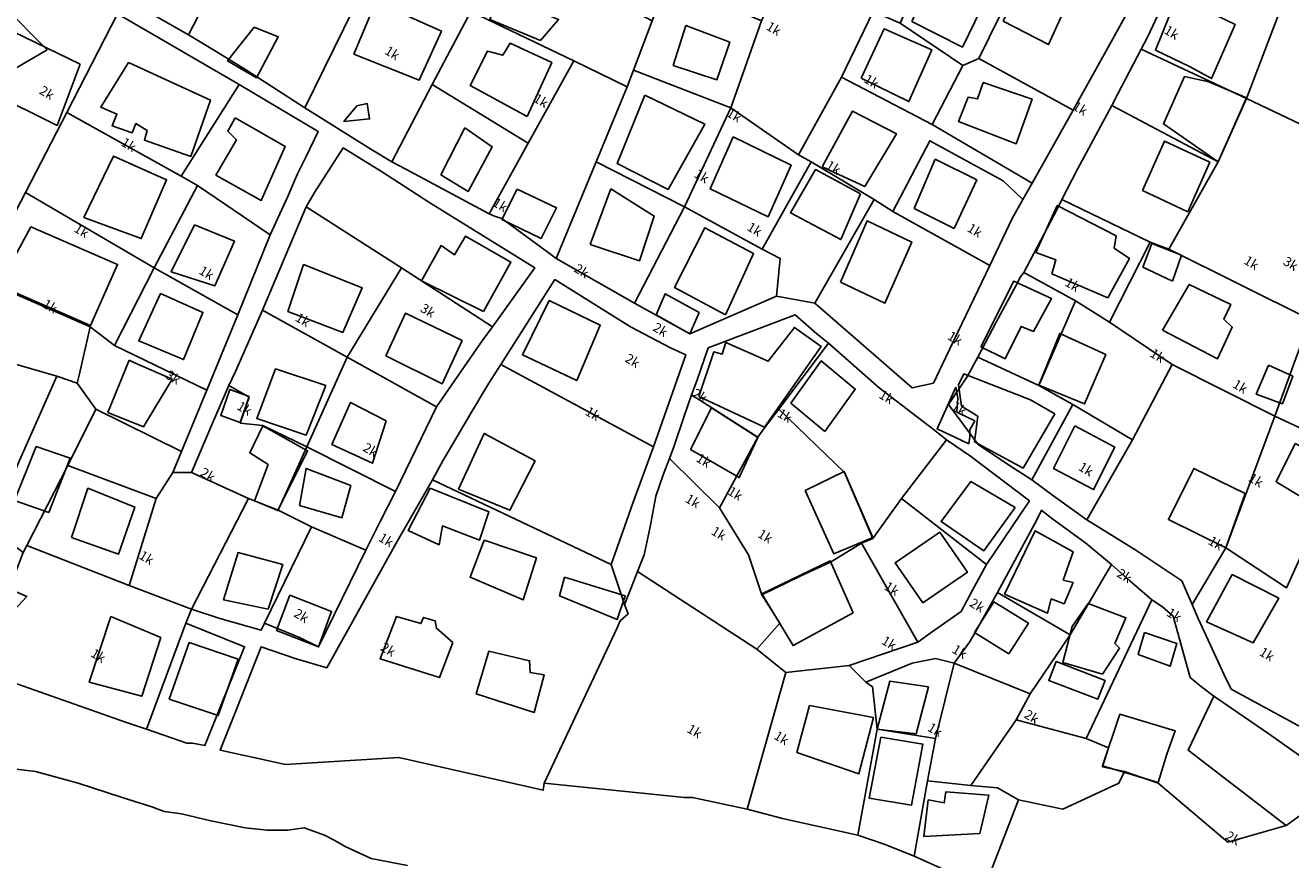
# Model space of a CAD drawing. Units: inches. Extents: x 3167 to 26728, y -445 to 9732.
# Drawn here: x 18376 to 18644, y 4553 to 4730 of the extents above; entities that cross this region are included whole.
import ezdxf
from ezdxf.enums import TextEntityAlignment as Align

# ---------------------------------------------------------------- set-up
doc = ezdxf.new("R2010")
doc.units = ezdxf.units.IN
doc.header["$MEASUREMENT"] = 0
doc.layers.add('buildingshp', color=7, linetype='Continuous', true_color=0xea2c0b)
doc.layers.add('Godina_NR-Kati', color=7, linetype='Continuous')
doc.layers.add('Parcelat', color=115, linetype='Continuous')
doc.styles.add('arial', font='ARIAL.TTF')

msp = doc.modelspace()

# ---------------------------------------------------------------- linework, layer by layer
at = {"layer": 'buildingshp'}
for points in [[(18484.97, 4727.09), (18474.19, 4731.59), (18477.56, 4739.09), (18479.1, 4738.59), (18481.25, 4742.59), (18489.19, 4739.59), (18486.28, 4732.59), (18488.78, 4731.59), (18484.97, 4727.09)], [(18563.78, 4731.17), (18569.06, 4742.67), (18579.85, 4736.67), (18574.53, 4725.67), (18563.78, 4731.17)], [(18583.18, 4731.23), (18589.02, 4743.73), (18598.68, 4739.23), (18592.83, 4726.23), (18583.18, 4731.23)], [(18380.2, 4725.15), (18369.9, 4719.14), (18364.75, 4726.01), (18370.76, 4734.59), (18380.2, 4725.15)], [(18445.34, 4724.2), (18449.99, 4735.29), (18463.89, 4729.1), (18459.21, 4718.7), (18445.34, 4724.2)], [(18622.92, 4721.53), (18615.51, 4725.03), (18620.11, 4736.53), (18632.42, 4730.53), (18627.42, 4719.03), (18622.92, 4721.53)], [(18387.21, 4722.05), (18382.3, 4709.05), (18368.18, 4716.05), (18372.93, 4724.55), (18370.49, 4725.55), (18372.93, 4729.05), (18387.21, 4722.05)], [(18424.14, 4729.94), (18429.26, 4727.89), (18424.66, 4719.2), (18418.52, 4722.78), (18424.14, 4729.94)], [(18513.08, 4721.76), (18515.79, 4730.26), (18525.14, 4726.76), (18522.42, 4718.76), (18513.08, 4721.76)], [(18553.02, 4719.11), (18557.93, 4729.61), (18568.02, 4725.11), (18563.12, 4714.11), (18553.02, 4719.11)], [(18482.14, 4710.94), (18470.04, 4717.53), (18473.7, 4724.85), (18476.92, 4723.97), (18478.49, 4726.52), (18487.33, 4722.44), (18482.14, 4710.94)], [(18397.46, 4722.46), (18414.87, 4714.46), (18410.68, 4702.46), (18400.83, 4705.96), (18401.43, 4707.96), (18399.05, 4709.46), (18398.21, 4707.46), (18393.99, 4708.96), (18394.99, 4711.46), (18391.58, 4712.96), (18397.46, 4722.46)], [(18573.67, 4709.92), (18575.72, 4715.05), (18577.74, 4714.71), (18578.96, 4718.17), (18589.34, 4714.67), (18585.96, 4705.17), (18573.67, 4709.92)], [(18626.83, 4718.29), (18634.86, 4714.9), (18628.86, 4701.29), (18617.22, 4709.37), (18621.72, 4719.43), (18626.83, 4718.29)], [(18507.09, 4715.46), (18519.81, 4709.34), (18512.05, 4695.46), (18501.24, 4700.96), (18507.09, 4715.46)], [(18445.92, 4713.19), (18448.11, 4713.73), (18448.66, 4710.45), (18443.19, 4709.91), (18445.92, 4713.19)], [(18420.12, 4710.65), (18430.7, 4704.61), (18425.64, 4693.11), (18416.03, 4698.51), (18420.42, 4705.97), (18418.58, 4707.83), (18420.12, 4710.65)], [(18544.77, 4700.29), (18551.2, 4712.11), (18560.52, 4707.29), (18553.8, 4696.06), (18544.77, 4700.29)], [(18463.81, 4698.53), (18468.91, 4708.53), (18474.66, 4704.53), (18469.56, 4695.03), (18463.81, 4698.53)], [(18525.89, 4706.61), (18538.2, 4700.61), (18533.26, 4689.61), (18520.95, 4695.61), (18525.89, 4706.61)], [(18612.74, 4695.23), (18617.43, 4705.73), (18627.05, 4701.23), (18622.36, 4690.73), (18612.74, 4695.23)], [(18388.01, 4689.53), (18394.29, 4702.53), (18405.54, 4697.53), (18400.17, 4685.03), (18388.01, 4689.53)], [(18552.89, 4694.55), (18548.71, 4684.79), (18538.06, 4690.49), (18543.37, 4699.68), (18552.89, 4694.55)], [(18564.31, 4691.38), (18568.77, 4701.88), (18577.56, 4697.5), (18572.76, 4687.16), (18564.31, 4691.38)], [(18480.02, 4695.55), (18488.37, 4691.55), (18485.12, 4685.05), (18476.77, 4689.05), (18480.02, 4695.55)], [(18495.49, 4683.79), (18499.9, 4695.58), (18509.11, 4689.79), (18505.99, 4680.29), (18495.49, 4683.79)], [(18593.52, 4677.53), (18594.37, 4680.53), (18590.12, 4682.03), (18594.68, 4692.03), (18607.17, 4685.58), (18606.75, 4682.99), (18609.98, 4680.79), (18605.44, 4672.45), (18593.52, 4677.53)], [(18548.64, 4675.79), (18554.32, 4688.79), (18563.76, 4684.29), (18558.07, 4671.29), (18548.64, 4675.79)], [(18376.75, 4687.53), (18395.16, 4679.53), (18389.38, 4666.53), (18369.91, 4675.03), (18376.75, 4687.53)], [(18411.45, 4687.96), (18419.95, 4684.46), (18415.79, 4674.96), (18406.51, 4677.96), (18411.45, 4687.96)], [(18524.2, 4668.79), (18513.37, 4674.65), (18519.86, 4687.32), (18530.2, 4681.82), (18524.2, 4668.79)], [(18472.87, 4669.53), (18459.65, 4676.03), (18463.83, 4683.53), (18466.68, 4681.53), (18468.99, 4685.53), (18478.65, 4680.03), (18472.87, 4669.53)], [(18619.11, 4675.96), (18612.86, 4678.96), (18614.77, 4683.96), (18621.02, 4681.46), (18619.11, 4675.96)], [(18434.59, 4679.53), (18447.09, 4674.53), (18442.97, 4665.03), (18431.31, 4669.53), (18434.59, 4679.53)], [(18578.47, 4661.99), (18585.47, 4675.99), (18593.43, 4672.3), (18589.63, 4665.28), (18587.03, 4666.36), (18583.6, 4659.49), (18578.47, 4661.99)], [(18617, 4665.57), (18622.68, 4675.29), (18631.49, 4670.99), (18630.03, 4667.91), (18631.84, 4666.2), (18628.67, 4659.46), (18617, 4665.57)], [(18404.25, 4673.32), (18413.28, 4669.32), (18409.16, 4659.32), (18399.63, 4663.32), (18404.25, 4673.32)], [(18518.64, 4669.29), (18516.67, 4664.79), (18509.48, 4668.79), (18511.45, 4673.29), (18518.64, 4669.29)], [(18481.15, 4660.34), (18486.77, 4671.84), (18497.62, 4666.65), (18492.65, 4654.84), (18481.15, 4660.34)], [(18452.08, 4660.1), (18456.25, 4669.17), (18468.28, 4663.37), (18464.04, 4654.15), (18452.08, 4660.1)], [(18518.55, 4651.46), (18521.77, 4660.96), (18523.55, 4660.46), (18524.33, 4662.96), (18533.3, 4658.96), (18538.86, 4666.16), (18544.54, 4662.06), (18532.52, 4644.96), (18518.55, 4651.46)], [(18590.73, 4653.88), (18595.23, 4664.88), (18604.98, 4660.38), (18600.48, 4649.88), (18590.73, 4653.88)], [(18397.62, 4659.19), (18398.63, 4658.68), (18406.71, 4655.15), (18400.65, 4645.04), (18393.08, 4648.08), (18397.62, 4659.19)], [(18545.29, 4644.05), (18538.11, 4650.05), (18544.57, 4659.05), (18551.79, 4653.05), (18545.29, 4644.05)], [(18439.37, 4653.78), (18435.21, 4643.22), (18424.71, 4646.82), (18428.71, 4657.32), (18439.37, 4653.78)], [(18594.14, 4647.76), (18587.42, 4636.26), (18577.09, 4641.84), (18577.83, 4647.26), (18574.36, 4649.39), (18573.68, 4653.93), (18574.8, 4656.26), (18588.99, 4650.76), (18594.14, 4647.76)], [(18639.54, 4658.1), (18644.67, 4655.76), (18642.47, 4649.91), (18636.91, 4651.96), (18639.54, 4658.1)], [(18421.17, 4645.94), (18417.07, 4647.44), (18418.98, 4652.94), (18423.07, 4651.44), (18421.17, 4645.94)], [(18573.56, 4651.1), (18573.35, 4648.15), (18577.14, 4646.26), (18576.08, 4644.36), (18576.08, 4642.89), (18575.87, 4641.41), (18569.14, 4644.57), (18573.14, 4653.42), (18573.56, 4651.1)], [(18440.65, 4641.24), (18444.57, 4650.2), (18452.17, 4646.29), (18449.29, 4637.27), (18440.65, 4641.24)], [(18516.79, 4640.21), (18521.27, 4649.03), (18531.08, 4642.73), (18527.13, 4634.25), (18516.79, 4640.21)], [(18427.15, 4637.03), (18423.2, 4639.51), (18425.98, 4645.22), (18435.49, 4639.95), (18429.2, 4627.22), (18424.22, 4629.27), (18427.15, 4637.03)], [(18467.55, 4631.79), (18472.97, 4643.61), (18483.8, 4637.76), (18478.41, 4627.33), (18467.55, 4631.79)], [(18598.39, 4645.2), (18606.89, 4640.7), (18602.39, 4631.7), (18593.89, 4636.2), (18598.39, 4645.2)], [(18373.27, 4629.34), (18377.83, 4640.84), (18385.08, 4638.34), (18380.52, 4626.84), (18373.27, 4629.34)], [(18645.18, 4641.45), (18652.18, 4637.77), (18646.66, 4630.03), (18641.13, 4633.35), (18645.18, 4641.45)], [(18433.78, 4628.32), (18435.16, 4636.2), (18444.67, 4632.58), (18442.78, 4625.7), (18433.78, 4628.32)], [(18541.16, 4631.52), (18549.45, 4635.52), (18555.48, 4621.52), (18547.2, 4618.02), (18541.16, 4631.52)], [(18634.59, 4630.82), (18630.44, 4619.32), (18618.28, 4625.32), (18623.69, 4636.2), (18634.59, 4630.82)], [(18585.73, 4627.88), (18579.07, 4618.7), (18570.01, 4624.88), (18576.33, 4633.38), (18585.73, 4627.88)], [(18385.34, 4621.47), (18388.84, 4631.97), (18398.84, 4627.97), (18395.34, 4617.97), (18385.34, 4621.47)], [(18461.55, 4631.96), (18473.99, 4626.96), (18471.99, 4620.96), (18464.12, 4623.96), (18463.43, 4619.96), (18456.87, 4622.96), (18461.55, 4631.96)], [(18569.71, 4622.61), (18575.59, 4614.11), (18566.15, 4607.61), (18560.24, 4616.11), (18569.71, 4622.61)], [(18583.48, 4609.44), (18590.01, 4622.94), (18598.07, 4618.44), (18595.95, 4612.44), (18598.04, 4611.94), (18596.11, 4607.44), (18593.36, 4608.44), (18592.61, 4605.44), (18583.48, 4609.44)], [(18473, 4620.93), (18484.09, 4617.21), (18481.26, 4608.25), (18470.01, 4613.07), (18473, 4620.93)], [(18427.1, 4606.29), (18417.63, 4608.29), (18420.73, 4618.29), (18430.23, 4615.79), (18427.1, 4606.29)], [(18551.3, 4605.53), (18538.58, 4598.53), (18531.96, 4609.51), (18546.48, 4616.53), (18551.3, 4605.53)], [(18357.32, 4603.17), (18362.54, 4614.76), (18375.86, 4608.97), (18367.17, 4599.7), (18367.17, 4599.12), (18357.32, 4603.17)], [(18626.33, 4603.61), (18631.83, 4613.61), (18641.74, 4608.61), (18636.24, 4599.11), (18626.33, 4603.61)], [(18490.01, 4613.11), (18502.95, 4609.11), (18501.23, 4604.11), (18488.98, 4609.11), (18490.01, 4613.11)], [(18431.69, 4609.26), (18440.57, 4605.76), (18437.82, 4598.26), (18428.91, 4601.76), (18431.69, 4609.26)], [(18584.41, 4596.82), (18577.1, 4601.32), (18581.23, 4607.82), (18588.54, 4603.32), (18584.41, 4596.82)], [(18604.29, 4592.46), (18595.82, 4594.96), (18597.83, 4602.63), (18601.26, 4607.46), (18609.26, 4604.46), (18606.92, 4598.96), (18607.89, 4597.96), (18604.29, 4592.46)], [(18393.69, 4604.69), (18404.33, 4600.29), (18400.27, 4587.79), (18389.14, 4590.79), (18393.69, 4604.69)], [(18466.31, 4599.23), (18463.5, 4591.73), (18450.9, 4595.73), (18454.4, 4604.73), (18459.57, 4603.2), (18460.09, 4604.53), (18462.57, 4603.8), (18462.84, 4602.23), (18466.31, 4599.23)], [(18613.2, 4601.31), (18620.08, 4598.97), (18618.61, 4594.14), (18611.88, 4596.63), (18613.2, 4601.31)], [(18406.12, 4587.17), (18410.34, 4599.17), (18420.77, 4595.67), (18416.52, 4583.67), (18406.12, 4587.17)], [(18473.99, 4597.36), (18482.63, 4595.31), (18482.76, 4592.79), (18485.73, 4592.29), (18483.57, 4584.29), (18471.29, 4588.29), (18473.99, 4597.36)], [(18594.44, 4595.14), (18604.82, 4591.14), (18603.26, 4587.14), (18592.85, 4591.14), (18594.44, 4595.14)], [(18556.46, 4580.79), (18559.12, 4591), (18567.3, 4589.79), (18564.68, 4579.78), (18556.46, 4580.79)], [(18542.05, 4585.79), (18555.64, 4583.29), (18552.55, 4571.29), (18539.36, 4575.8), (18542.05, 4585.79)], [(18604.27, 4572.96), (18607.93, 4583.96), (18619.68, 4580.46), (18617.96, 4575.46), (18616.09, 4569.46), (18604.27, 4572.96)], [(18557.2, 4579.11), (18566.14, 4577.61), (18563.73, 4564.61), (18554.76, 4566.11), (18557.2, 4579.11)], [(18567.23, 4565.74), (18570.69, 4565.12), (18571.04, 4567.5), (18580.11, 4566.77), (18578.2, 4558.64), (18566.36, 4557.96), (18567.23, 4565.74)]]:
    msp.add_lwpolyline(points, close=True, dxfattribs=at)
at = {"layer": 'Parcelat'}
for points in [[(18591.27, 4750.29), (18577.99, 4723.29), (18574.61, 4721.79), (18561.33, 4730.79), (18567.3, 4744.29), (18576.18, 4758.79), (18583.93, 4754.29), (18591.27, 4750.29)], [(18420.74, 4748.79), (18410.21, 4728.29), (18389.36, 4740.29), (18399.58, 4758.29), (18420.74, 4748.79)], [(18449.36, 4742.29), (18434.89, 4712.79), (18422.49, 4720.79), (18416.11, 4724.79), (18410.21, 4728.29), (18420.74, 4748.79), (18423.21, 4754.79), (18449.36, 4742.29)], [(18598.08, 4712.29), (18577.99, 4723.29), (18591.27, 4750.29), (18599.86, 4745.79), (18612.71, 4738.79), (18606.14, 4726.79), (18598.08, 4712.29)], [(18488.93, 4741.79), (18508.68, 4731.29), (18504.68, 4720.79), (18503.33, 4717.29), (18491.99, 4722.79), (18470.14, 4733.29), (18477.64, 4747.79), (18488.93, 4741.79)], [(18642.86, 4735.79), (18634.86, 4714.79), (18612.46, 4725.29), (18613.86, 4727.79), (18622.99, 4747.29), (18642.86, 4735.79)], [(18395.11, 4732.79), (18384.36, 4711.79), (18375.58, 4694.79), (18367.21, 4678.79), (18364.36, 4674.29), (18363.18, 4672.29), (18345.11, 4681.29), (18363.11, 4720.29), (18374.64, 4744.79), (18395.11, 4732.79)], [(18470.14, 4733.29), (18461.93, 4717.79), (18453.36, 4701.29), (18449.27, 4703.79), (18434.89, 4712.79), (18449.36, 4742.29), (18470.14, 4733.29)], [(18555.58, 4733.29), (18548.83, 4719.29), (18539.71, 4702.79), (18525.39, 4712.79), (18531.89, 4731.29), (18537.36, 4743.79), (18555.58, 4733.29)], [(18531.89, 4731.29), (18525.39, 4712.79), (18504.68, 4720.79), (18508.68, 4731.29), (18509.99, 4734.79), (18511.89, 4739.79), (18531.89, 4731.29)], [(18672.71, 4727.79), (18670.71, 4722.79), (18662.11, 4701.79), (18634.86, 4714.79), (18642.86, 4735.79), (18645.99, 4741.29), (18672.71, 4727.79)], [(18420.96, 4717.79), (18408.68, 4698.29), (18384.36, 4711.79), (18395.11, 4732.79), (18420.96, 4717.79)], [(18491.99, 4722.79), (18482.3, 4705.29), (18461.93, 4717.79), (18470.14, 4733.29), (18491.99, 4722.79)], [(18561.33, 4730.79), (18574.61, 4721.79), (18568.08, 4709.29), (18548.83, 4719.29), (18555.58, 4733.29), (18561.33, 4730.79)], [(18634.86, 4714.79), (18628.86, 4701.29), (18606.27, 4713.29), (18607.55, 4715.79), (18612.46, 4725.29), (18634.86, 4714.79)], [(18503.33, 4717.29), (18496.74, 4701.29), (18493.89, 4694.29), (18488.27, 4680.79), (18486.27, 4682.29), (18476.77, 4689.29), (18475.21, 4689.79), (18474.05, 4690.29), (18482.3, 4705.29), (18491.99, 4722.79), (18503.33, 4717.29)], [(18525.39, 4712.79), (18515.49, 4691.79), (18496.74, 4701.29), (18503.33, 4717.29), (18504.68, 4720.79), (18525.39, 4712.79)], [(18598.08, 4712.29), (18589.33, 4696.79), (18568.08, 4709.29), (18574.61, 4721.79), (18577.99, 4723.29), (18598.08, 4712.29)], [(18568.08, 4709.29), (18589.33, 4696.79), (18587.33, 4693.29), (18583.18, 4697.29), (18567.58, 4705.79), (18559.77, 4690.79), (18555.77, 4693.29), (18542.39, 4701.29), (18539.71, 4702.79), (18548.83, 4719.29), (18568.08, 4709.29)], [(18427.58, 4685.79), (18412.14, 4696.29), (18408.68, 4698.29), (18420.96, 4717.79), (18437.71, 4707.79), (18435.11, 4702.29), (18433.33, 4698.79), (18431.21, 4693.79), (18427.58, 4685.79)], [(18482.3, 4705.29), (18474.05, 4690.29), (18456.36, 4699.79), (18453.36, 4701.29), (18461.93, 4717.79), (18482.3, 4705.29)], [(18539.71, 4702.79), (18542.39, 4701.29), (18532.02, 4682.79), (18515.49, 4691.79), (18525.39, 4712.79), (18539.71, 4702.79)], [(18628.86, 4701.29), (18618.33, 4682.79), (18614.39, 4684.29), (18595.61, 4693.29), (18598.99, 4699.79), (18606.27, 4713.29), (18628.86, 4701.29)], [(18662.11, 4701.79), (18658.49, 4692.79), (18658.43, 4691.79), (18658.14, 4687.79), (18648.39, 4667.79), (18618.33, 4682.79), (18628.86, 4701.29), (18634.86, 4714.79), (18662.11, 4701.79)], [(18408.68, 4698.29), (18412.14, 4696.29), (18402.89, 4678.79), (18375.58, 4694.79), (18384.36, 4711.79), (18408.68, 4698.29)], [(18587.33, 4693.29), (18585.08, 4689.29), (18580.33, 4679.29), (18559.77, 4690.79), (18567.58, 4705.79), (18583.18, 4697.29), (18587.33, 4693.29)], [(18474.77, 4666.29), (18455.43, 4678.79), (18435.21, 4691.79), (18436.99, 4694.79), (18443.05, 4704.29), (18451.21, 4699.29), (18461.24, 4692.79), (18483.74, 4678.79), (18474.77, 4666.29)], [(18515.49, 4691.79), (18504.93, 4671.29), (18488.27, 4680.79), (18493.89, 4694.29), (18496.74, 4701.29), (18515.49, 4691.79)], [(18555.77, 4693.29), (18543.21, 4671.29), (18537.77, 4672.29), (18535.08, 4672.79), (18535.8, 4680.79), (18532.02, 4682.79), (18542.39, 4701.29), (18555.77, 4693.29)], [(18402.89, 4678.79), (18394.52, 4662.29), (18389.36, 4666.29), (18369.89, 4674.79), (18368.33, 4677.29), (18367.21, 4678.79), (18375.58, 4694.79), (18402.89, 4678.79)], [(18427.58, 4685.79), (18420.71, 4668.79), (18402.89, 4678.79), (18412.14, 4696.29), (18427.58, 4685.79)], [(18455.43, 4678.79), (18443.93, 4659.79), (18425.89, 4669.79), (18435.21, 4691.79), (18455.43, 4678.79)], [(18532.02, 4682.79), (18535.8, 4680.79), (18535.08, 4672.79), (18516.68, 4664.79), (18504.93, 4671.29), (18515.49, 4691.79), (18532.02, 4682.79)], [(18559.77, 4690.79), (18580.33, 4679.29), (18571.02, 4659.79), (18568.39, 4654.29), (18563.89, 4653.29), (18543.21, 4671.29), (18555.77, 4693.29), (18559.77, 4690.79)], [(18614.39, 4684.29), (18605.74, 4667.29), (18598.55, 4671.79), (18587.58, 4677.79), (18594.64, 4691.29), (18595.61, 4693.29), (18614.39, 4684.29)], [(18618.33, 4682.79), (18648.39, 4667.79), (18647.24, 4664.79), (18640.89, 4647.29), (18619.08, 4658.29), (18605.74, 4667.29), (18614.39, 4684.29), (18618.33, 4682.79)], [(18420.71, 4668.79), (18414.08, 4652.79), (18394.52, 4662.29), (18402.89, 4678.79), (18420.71, 4668.79)], [(18474.77, 4666.29), (18472.58, 4663.29), (18462.89, 4649.29), (18443.93, 4659.79), (18455.43, 4678.79), (18474.77, 4666.29)], [(18598.55, 4671.79), (18590.74, 4653.79), (18577.83, 4659.79), (18581.71, 4667.29), (18586.3, 4675.79), (18586.8, 4676.79), (18587.58, 4677.79), (18598.55, 4671.79)], [(18508.93, 4640.79), (18476.55, 4658.29), (18488.02, 4676.29), (18504.05, 4666.29), (18512.52, 4661.79), (18515.77, 4660.29), (18508.93, 4640.79)], [(18443.93, 4659.79), (18435.3, 4640.79), (18425.99, 4645.29), (18421.18, 4645.79), (18423.08, 4651.29), (18418.77, 4653.79), (18420.21, 4656.79), (18425.89, 4669.79), (18443.93, 4659.79)], [(18605.74, 4667.29), (18619.08, 4658.29), (18610.64, 4642.29), (18597.96, 4649.79), (18590.74, 4653.79), (18598.55, 4671.79), (18605.74, 4667.29)], [(18546.11, 4662.79), (18535.52, 4648.79), (18532.52, 4644.79), (18531.08, 4642.79), (18516.99, 4651.79), (18518.11, 4654.79), (18520.58, 4661.79), (18539.02, 4668.79), (18543.64, 4664.79), (18546.11, 4662.79)], [(18394.52, 4662.29), (18414.08, 4652.79), (18408.74, 4639.79), (18390.55, 4648.79), (18386.55, 4654.29), (18387.05, 4656.29), (18389.36, 4666.29), (18394.52, 4662.29)], [(18665.8, 4656.29), (18659.61, 4638.29), (18656.96, 4639.79), (18640.89, 4647.29), (18647.24, 4664.79), (18665.8, 4656.29)], [(18382.24, 4655.79), (18368.05, 4623.79), (18350.74, 4633.79), (18366.05, 4663.79), (18369.21, 4662.29), (18370.49, 4660.79), (18372.02, 4658.79), (18382.24, 4655.79)], [(18571.18, 4642.29), (18561.61, 4629.79), (18555.49, 4621.29), (18549.46, 4635.29), (18535.52, 4648.79), (18546.11, 4662.79), (18556.89, 4653.29), (18568.58, 4644.29), (18571.18, 4642.29)], [(18462.89, 4649.29), (18454.14, 4631.29), (18435.3, 4640.79), (18443.93, 4659.79), (18462.89, 4649.29)], [(18590.74, 4653.79), (18597.96, 4649.79), (18589.27, 4633.79), (18584.52, 4636.79), (18577.89, 4641.29), (18571.58, 4649.79), (18575.61, 4655.79), (18577.83, 4659.79), (18590.74, 4653.79)], [(18508.93, 4640.79), (18504.58, 4628.79), (18499.93, 4615.79), (18461.99, 4633.79), (18464.21, 4637.79), (18470.05, 4647.79), (18473.96, 4654.29), (18476.55, 4658.29), (18508.93, 4640.79)], [(18640.89, 4647.29), (18630.43, 4619.29), (18623.33, 4607.29), (18621.11, 4612.29), (18611.36, 4618.79), (18600.96, 4625.29), (18610.64, 4642.29), (18619.08, 4658.29), (18640.89, 4647.29)], [(18386.55, 4654.29), (18390.55, 4648.79), (18384.55, 4636.79), (18375.86, 4619.79), (18375.08, 4618.29), (18368.05, 4623.79), (18382.24, 4655.79), (18386.55, 4654.29)], [(18435.3, 4640.79), (18429.21, 4627.29), (18422.96, 4629.79), (18410.86, 4635.29), (18415.27, 4645.79), (18418.77, 4653.79), (18423.08, 4651.29), (18421.18, 4645.79), (18425.99, 4645.29), (18435.3, 4640.79)], [(18531.08, 4642.79), (18522.93, 4627.79), (18512.36, 4638.29), (18513.24, 4640.79), (18515.43, 4647.29), (18516.99, 4651.79), (18531.08, 4642.79)], [(18408.74, 4639.79), (18406.89, 4635.29), (18403.33, 4629.79), (18384.55, 4636.79), (18390.55, 4648.79), (18408.74, 4639.79)], [(18555.49, 4621.29), (18553.11, 4620.29), (18546.49, 4616.29), (18540.11, 4613.29), (18531.96, 4609.29), (18529.11, 4617.79), (18522.93, 4627.79), (18531.08, 4642.79), (18532.52, 4644.79), (18535.52, 4648.79), (18549.46, 4635.29), (18555.49, 4621.29)], [(18610.64, 4642.29), (18600.96, 4625.29), (18593.93, 4630.29), (18589.27, 4633.79), (18597.96, 4649.79), (18610.64, 4642.29)], [(18656.96, 4639.79), (18649.21, 4623.79), (18643.33, 4610.79), (18630.43, 4619.29), (18640.89, 4647.29), (18656.96, 4639.79)], [(18454.14, 4631.29), (18450.86, 4624.79), (18447.89, 4618.79), (18436.3, 4623.79), (18429.21, 4627.29), (18435.3, 4640.79), (18454.14, 4631.29)], [(18579.68, 4615.79), (18561.61, 4629.79), (18571.18, 4642.29), (18576.24, 4638.79), (18588.77, 4629.29), (18579.68, 4615.79)], [(18522.93, 4627.79), (18529.11, 4617.79), (18531.96, 4609.29), (18535.74, 4603.29), (18530.86, 4597.79), (18505.55, 4614.29), (18506.96, 4617.79), (18508.21, 4623.79), (18509.46, 4630.29), (18510.99, 4634.79), (18512.36, 4638.29), (18522.93, 4627.79)], [(18403.33, 4629.79), (18397.58, 4611.29), (18375.86, 4619.79), (18384.55, 4636.79), (18403.33, 4629.79)], [(18422.96, 4629.79), (18410.86, 4606.29), (18397.58, 4611.29), (18403.33, 4629.79), (18406.89, 4635.29), (18410.86, 4635.29), (18422.96, 4629.79)], [(18499.93, 4615.79), (18500.93, 4612.79), (18502.8, 4607.29), (18503.58, 4605.29), (18501.89, 4603.79), (18501.21, 4602.29), (18485.71, 4569.29), (18485.52, 4567.79), (18454.89, 4574.79), (18430.77, 4573.29), (18416.96, 4576.29), (18420.3, 4584.79), (18425.64, 4598.29), (18432.83, 4595.79), (18439.55, 4593.79), (18454.3, 4620.29), (18461.99, 4633.79), (18499.93, 4615.79)], [(18429.21, 4627.29), (18436.3, 4623.79), (18426.36, 4603.29), (18425.64, 4601.79), (18416.89, 4604.29), (18410.86, 4606.29), (18422.96, 4629.79), (18429.21, 4627.29)], [(18579.68, 4615.79), (18576.68, 4610.29), (18574.27, 4605.79), (18567.89, 4601.29), (18565.08, 4599.29), (18553.11, 4620.29), (18555.49, 4621.29), (18561.61, 4629.79), (18579.68, 4615.79)], [(18606.21, 4615.79), (18597.39, 4600.79), (18581.96, 4609.79), (18590.36, 4625.29), (18591.33, 4627.29), (18593.18, 4625.79), (18600.77, 4620.29), (18606.21, 4615.79)], [(18447.89, 4618.79), (18437.8, 4598.29), (18433.8, 4600.29), (18426.36, 4603.29), (18436.3, 4623.79), (18447.89, 4618.79)], [(18666.77, 4615.79), (18662.02, 4606.79), (18652.11, 4587.79), (18648.18, 4580.29), (18631.61, 4589.29), (18630.14, 4592.29), (18624.61, 4604.29), (18623.33, 4607.29), (18630.43, 4619.29), (18643.33, 4610.79), (18649.21, 4623.79), (18666.77, 4615.79)], [(18397.58, 4611.29), (18410.86, 4606.29), (18409.64, 4603.29), (18401.3, 4580.79), (18396.83, 4582.29), (18365.49, 4593.29), (18375.08, 4618.29), (18375.86, 4619.79), (18397.58, 4611.29)], [(18565.08, 4599.29), (18550.46, 4594.29), (18537.05, 4592.79), (18530.86, 4597.79), (18535.74, 4603.29), (18531.96, 4609.29), (18540.11, 4613.29), (18546.49, 4616.29), (18553.11, 4620.29), (18565.08, 4599.29)], [(18530.86, 4597.79), (18537.05, 4592.79), (18528.86, 4563.79), (18517.24, 4566.29), (18515.55, 4566.29), (18485.71, 4569.29), (18501.21, 4602.29), (18501.89, 4603.79), (18503.58, 4605.29), (18502.8, 4607.29), (18504.21, 4610.79), (18505.55, 4614.29), (18530.86, 4597.79)], [(18614.74, 4608.29), (18600.83, 4578.79), (18585.93, 4582.79), (18588.93, 4588.29), (18597.39, 4600.79), (18606.21, 4615.79), (18610.11, 4612.29), (18614.74, 4608.29)], [(18597.39, 4600.79), (18588.93, 4588.29), (18572.8, 4594.79), (18576.02, 4599.29), (18576.99, 4600.79), (18581.96, 4609.79), (18597.39, 4600.79)], [(18627.93, 4587.79), (18622.43, 4576.29), (18643.27, 4560.29), (18630.86, 4556.79), (18616.08, 4569.29), (18608.93, 4571.79), (18604.27, 4572.79), (18605.55, 4576.79), (18600.83, 4578.79), (18614.74, 4608.29), (18617.02, 4606.79), (18619.3, 4604.79), (18622.89, 4591.79), (18625.27, 4589.79), (18627.93, 4587.79)], [(18401.3, 4580.79), (18409.64, 4603.29), (18422.11, 4598.29), (18413.68, 4577.29), (18411.02, 4577.79), (18409.83, 4577.79), (18401.3, 4580.79)], [(18572.8, 4594.79), (18568.83, 4578.79), (18556.46, 4580.79), (18555.43, 4589.79), (18554.05, 4590.79), (18563.86, 4594.79), (18568.83, 4595.79), (18572.8, 4594.79)], [(18588.93, 4588.29), (18585.93, 4582.79), (18576.3, 4568.79), (18567.14, 4569.79), (18568.83, 4578.79), (18572.8, 4594.79), (18588.93, 4588.29)], [(18554.05, 4590.79), (18555.43, 4589.79), (18556.46, 4580.79), (18552.36, 4558.29), (18536.33, 4561.79), (18528.86, 4563.79), (18537.05, 4592.79), (18550.46, 4594.29), (18554.05, 4590.79)], [(18655.08, 4568.79), (18643.27, 4560.29), (18622.43, 4576.29), (18627.93, 4587.79), (18639.58, 4579.79), (18655.08, 4568.79)], [(18600.83, 4578.79), (18605.55, 4576.79), (18604.27, 4572.79), (18608.93, 4571.79), (18607.77, 4569.29), (18595.86, 4563.79), (18586.43, 4565.79), (18581.96, 4568.29), (18576.3, 4568.79), (18585.93, 4582.79), (18600.83, 4578.79)], [(18568.83, 4578.79), (18567.14, 4569.79), (18564.3, 4553.79), (18558.14, 4556.29), (18552.36, 4558.29), (18556.46, 4580.79), (18568.83, 4578.79)], [(18643.27, 4560.29), (18655.08, 4568.79), (18670.77, 4559.29), (18681.64, 4552.79), (18654.43, 4513.79), (18608.58, 4535.29), (18579.3, 4547.29), (18586.43, 4565.79), (18595.86, 4563.79), (18607.77, 4569.29), (18608.93, 4571.79), (18616.08, 4569.29), (18630.86, 4556.79), (18643.27, 4560.29)], [(18576.3, 4568.79), (18581.96, 4568.29), (18586.43, 4565.79), (18579.3, 4547.29), (18573.3, 4549.79), (18564.3, 4553.79), (18567.14, 4569.79), (18576.3, 4568.79)]]:
    msp.add_lwpolyline(points, close=True, dxfattribs=at)
msp.add_lwpolyline([(18373.58, 4572.29), (18377.71, 4571.79), (18386.8, 4569.29), (18396.11, 4566.29), (18402.39, 4564.29), (18405.02, 4563.29), (18408.71, 4562.79), (18414.93, 4561.29), (18422.27, 4559.79), (18426.93, 4559.29), (18429.39, 4559.29), (18431.27, 4559.29), (18434.74, 4559.79), (18437.49, 4558.79), (18439.08, 4558.29), (18441.02, 4557.29), (18443.64, 4555.79), (18448.99, 4553.29), (18456.71, 4551.79)], dxfattribs=at)

# ---------------------------------------------------------------- texts
at = {"layer": 'Godina_NR-Kati', "style": 'arial'}
for s, p in [(' 1k', (18533.19, 4731.6)), (' 1k', (18617.68, 4730.78)), (' 1k', (18452.19, 4726.41)), (' 1k', (18553.95, 4720.39)), ('2k', (18379.38, 4717.64)), (' 1k', (18483.77, 4716.29)), (' 1k', (18598.24, 4714.64)), (' 1k', (18524.78, 4713.2)), (' 1k', (18396.23, 4706.94)), (' 1k', (18517.88, 4700.26)), (' 1k', (18545.85, 4702.09)), (' 1k', (18475.1, 4694.15)), (' 1k', (18386.23, 4688.65)), (' 1k', (18529.13, 4688.98)), (' 1k', (18575.88, 4688.72)), (' 1k', (18634.63, 4681.85)), ('3k', (18643.47, 4681.36)), (' 1k', (18412.75, 4679.7)), (' 2k', (18492.4, 4680.13)), (' 1k', (18596.61, 4677.18)), (' 1k', (18379.54, 4672.61)), ('3k', (18460.28, 4671.37)), (' 1k', (18433.2, 4669.7)), ('2k', (18509.65, 4667.31)), (' 1k', (18571.69, 4665.79)), ('2k', (18503.73, 4660.71)), (' 1k', (18614.67, 4662.12)), ('3k', (18406.18, 4657.19)), (' 1k', (18632.23, 4655.56)), ('2k', (18518, 4653.3)), (' 1k', (18557.13, 4653.34)), (' 1k', (18420.79, 4650.9)), (' 1k', (18494.77, 4649.76)), (' 1k', (18535.56, 4649.36)), (' 1k', (18572.54, 4650.86)), ('2k', (18448.08, 4641.77)), (' 1k', (18518.3, 4639.84)), ('2k', (18413.56, 4636.48)), (' 1k', (18599.49, 4638)), (' 1k', (18635.58, 4635.66)), (' 1k', (18525.02, 4632.81)), (' 1k', (18516, 4631.22)), (' 1k', (18450.89, 4622.95)), (' 1k', (18521.52, 4624.35)), (' 1k', (18531.39, 4623.74)), (' 1k', (18627.04, 4622.27)), (' 1k', (18400.01, 4619.19)), ('2k', (18608.17, 4615.03)), (' 1k', (18558.26, 4612.59)), ('2k', (18576.89, 4608.74)), ('2k', (18433.42, 4606.55)), (' 1k', (18618.23, 4607.02)), (' 1k', (18557.68, 4601.07)), (' 1k', (18389.77, 4598.38)), ('2k', (18451.82, 4599.37)), (' 1k', (18572.66, 4599.22)), (' 1k', (18637.9, 4598.66)), ('2k', (18588.48, 4585.07)), (' 1k', (18516.37, 4582.32)), (' 1k', (18567.45, 4582.61)), (' 1k', (18534.84, 4580.88)), ('2k', (18631.22, 4559.28))]:
    msp.add_text(s, height=2, rotation=328.6418, dxfattribs=at).set_placement(p, align=Align.TOP_LEFT)

doc.saveas('drawing.dxf')
